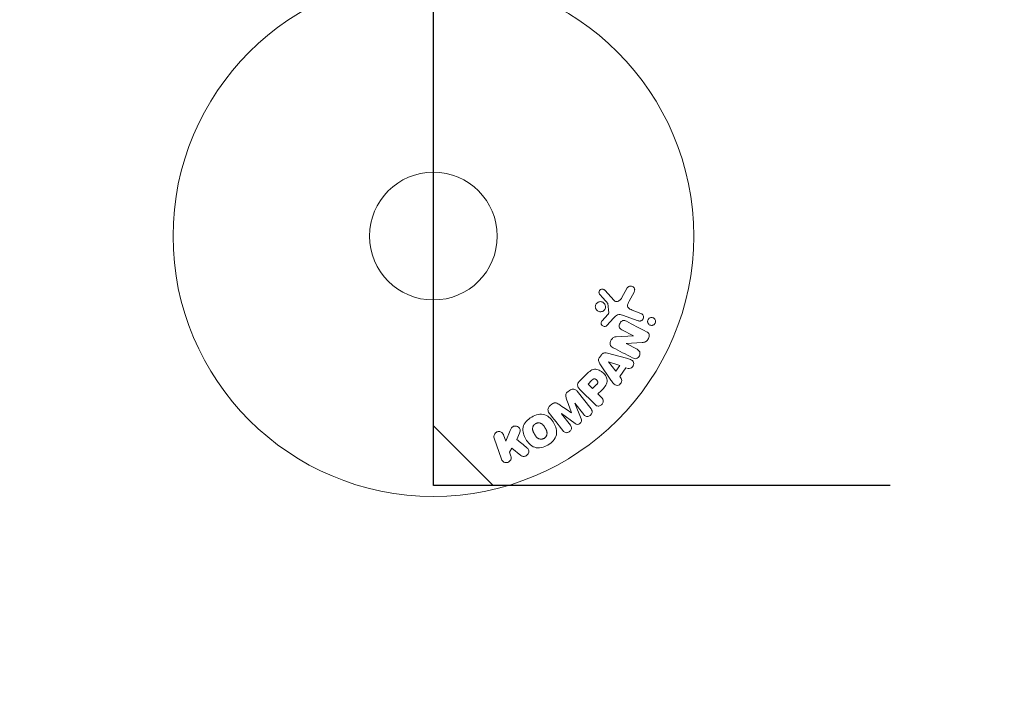
# Model space of a CAD drawing. Units: millimetres. Extents: x -4228 to 4228, y -5230 to 5228.
# Drawn here: x -3226 to -3025, y -3424 to -3288 of the extents above; entities that cross this region are included whole.
import ezdxf

# ---------------------------------------------------------------- set-up
doc = ezdxf.new("R2010")
doc.units = ezdxf.units.MM
doc.header["$LTSCALE"] = 20
doc.linetypes.add('HIDDEN', pattern=[9.525, 6.35, -3.175])
for name, color, linetype in [('2d', 230, 'Continuous'), ('ASTMF3101-SafetyZone', 97, 'HIDDEN'), ('ASTMF3101-TrainingEnvelope', 222, 'HIDDEN'), ('ASTMF3101-TrainingEnvelope_Hatch', 222, 'HIDDEN')]:
    doc.layers.add(name, color=color, linetype=linetype)

msp = doc.modelspace()

# ---------------------------------------------------------------- hatches: boundary and pattern name
at = {"layer": 'ASTMF3101-TrainingEnvelope_Hatch'}
h = msp.add_hatch(dxfattribs=at)
h.set_pattern_fill('ANSI31', color=256, scale=100, angle=90)
h.set_pattern_definition([(135, (-2731.52, -3331.85), (-224.506, -224.506), [])])
h.paths.add_polyline_path([(-2286.52, -1433.96), (-3141.52, -1433.96), (-3141.52, -3382.65), (-2286.52, -3382.65, 0.414214), (-1936.52, -3032.65), (-1936.52, -1783.96, 0.414214)])

# ---------------------------------------------------------------- linework, layer by layer
at = {"layer": '2d', "lineweight": 0}
for p, q in [((-3104.69, -3344.97), (-3106.64, -3342.84)), ((-3102.05, -3342.37), (-3103.22, -3344.48)), ((-3101.69, -3345.12), (-3100.67, -3343.27)), ((-3106.03, -3345.58), (-3105.84, -3347.44)), ((-3099.26, -3347.58), (-3101.04, -3346.93)), ((-3106.03, -3347.81), (-3107.16, -3349.07)), ((-3106.22, -3350.05), (-3104.86, -3348.57)), ((-3103.04, -3347.92), (-3099.81, -3349.09)), ((-3103.14, -3350.94), (-3100.79, -3352.16)), ((-3100.8, -3352.18), (-3104.32, -3352.35)), ((-3100.79, -3352.16), (-3100.8, -3352.18)), ((-3102.27, -3353.74), (-3102.26, -3353.73)), ((-3100.06, -3354.9), (-3102.27, -3353.74)), ((-3102.26, -3353.73), (-3099.04, -3353.51)), ((-3107.33, -3356.02), (-3107.71, -3356.55)), ((-3102.22, -3356.72), (-3106.08, -3355.68)), ((-3107.62, -3357.84), (-3105.38, -3361.15)), ((-3105.87, -3357.45), (-3105.88, -3357.46)), ((-3105.88, -3357.46), (-3104.41, -3359.38)), ((-3103.58, -3358.21), (-3105.87, -3357.45)), ((-3104.41, -3359.38), (-3103.58, -3358.21)), ((-3103.6, -3360.43), (-3102.32, -3358.64)), ((-3102.32, -3358.64), (-3101.86, -3358.79)), ((-3110.53, -3360.13), (-3111.82, -3361.42)), ((-3103.31, -3360.82), (-3103.6, -3360.43)), ((-3109.31, -3361.23), (-3110.03, -3361.96)), ((-3110.03, -3361.96), (-3109.1, -3362.88)), ((-3109.1, -3362.88), (-3108.31, -3362.09)), ((-3113.79, -3363.27), (-3114.13, -3363.53)), ((-3109.42, -3367.03), (-3112.23, -3363.44)), ((-3111.65, -3363.12), (-3108.69, -3366.08)), ((-3108.02, -3363.96), (-3107.3, -3363.25)), ((-3107.3, -3364.69), (-3108.02, -3363.96)), ((-3117.38, -3366.07), (-3117.72, -3366.34)), ((-3112.73, -3365.89), (-3112.71, -3365.88)), ((-3111.43, -3369.04), (-3112.73, -3365.89)), ((-3112.71, -3365.88), (-3110.91, -3368.19)), ((-3115.45, -3368.01), (-3115.43, -3368)), ((-3113.64, -3370.33), (-3115.45, -3368.01)), ((-3115.43, -3368), (-3112.69, -3370.02)), ((-3113.38, -3367.82), (-3113.4, -3367.83)), ((-3129.14, -3372.98), (-3127.66, -3377.29)), ((-3126.8, -3373.58), (-3127.23, -3372.33)), ((-3125.86, -3371.42), (-3126.8, -3373.58)), ((-3124.55, -3373.25), (-3124, -3371.97)), ((-3126.01, -3375.86), (-3125.56, -3375.03)), ((-3125.56, -3375.03), (-3123.69, -3376.52)), ((-3125.75, -3376.63), (-3126.01, -3375.86))]:
    msp.add_line(p, q, dxfattribs=at)
for radius in [53, 13]:
    msp.add_circle((-3141.52, -3331.85), radius, dxfattribs=at)
for points, knots in [([(-3107.62, -3343.76), (-3107.68, -3343.69), (-3107.73, -3343.62), (-3107.76, -3343.54), (-3107.79, -3343.48), (-3107.8, -3343.42), (-3107.81, -3343.35), (-3107.81, -3343.28), (-3107.81, -3343.21), (-3107.79, -3343.15), (-3107.78, -3343.08), (-3107.75, -3343.01), (-3107.72, -3342.95), (-3107.68, -3342.89), (-3107.63, -3342.83), (-3107.58, -3342.79), (-3107.53, -3342.74), (-3107.47, -3342.71), (-3107.41, -3342.69), (-3107.34, -3342.66), (-3107.28, -3342.64), (-3107.21, -3342.63), (-3107.12, -3342.62), (-3107.04, -3342.63), (-3106.96, -3342.65), (-3106.88, -3342.67), (-3106.8, -3342.71), (-3106.73, -3342.76), (-3106.7, -3342.78), (-3106.67, -3342.81), (-3106.64, -3342.84)], [0, 0, 0, 0, 0.121966, 0.121966, 0.121966, 0.214779, 0.214779, 0.214779, 0.307643, 0.307643, 0.307643, 0.401902, 0.401902, 0.401902, 0.50199, 0.50199, 0.50199, 0.594015, 0.594015, 0.594015, 0.695052, 0.695052, 0.695052, 0.816614, 0.816614, 0.816614, 0.940808, 0.940808, 0.940808, 1, 1, 1, 1]), ([(-3102.05, -3342.37), (-3102.01, -3342.31), (-3101.97, -3342.25), (-3101.92, -3342.21), (-3101.86, -3342.16), (-3101.81, -3342.13), (-3101.75, -3342.1), (-3101.66, -3342.05), (-3101.56, -3342.03), (-3101.46, -3342.02), (-3101.36, -3342.01), (-3101.25, -3342.02), (-3101.16, -3342.04), (-3101.05, -3342.07), (-3100.95, -3342.12), (-3100.86, -3342.18), (-3100.78, -3342.25), (-3100.71, -3342.32), (-3100.66, -3342.41), (-3100.61, -3342.5), (-3100.57, -3342.6), (-3100.55, -3342.7), (-3100.54, -3342.77), (-3100.54, -3342.85), (-3100.55, -3342.92), (-3100.56, -3343.01), (-3100.6, -3343.11), (-3100.64, -3343.19), (-3100.65, -3343.22), (-3100.66, -3343.24), (-3100.67, -3343.27)], [0, 0, 0, 0, 0.078905, 0.078905, 0.078905, 0.156895, 0.156895, 0.156895, 0.278767, 0.278767, 0.278767, 0.402824, 0.402824, 0.402824, 0.540222, 0.540222, 0.540222, 0.661123, 0.661123, 0.661123, 0.781936, 0.781936, 0.781936, 0.864404, 0.864404, 0.864404, 0.968184, 0.968184, 0.968184, 1, 1, 1, 1]), ([(-3104.69, -3344.97), (-3104.62, -3345.04), (-3104.55, -3345.1), (-3104.47, -3345.14), (-3104.4, -3345.17), (-3104.31, -3345.19), (-3104.23, -3345.19), (-3104.15, -3345.19), (-3104.08, -3345.18), (-3104.01, -3345.16), (-3103.9, -3345.12), (-3103.79, -3345.06), (-3103.69, -3344.99), (-3103.54, -3344.89), (-3103.41, -3344.76), (-3103.3, -3344.61), (-3103.27, -3344.57), (-3103.24, -3344.53), (-3103.22, -3344.48)], [0, 0, 0, 0, 0.155271, 0.155271, 0.155271, 0.300602, 0.300602, 0.300602, 0.425017, 0.425017, 0.425017, 0.625972, 0.625972, 0.625972, 0.919161, 0.919161, 0.919161, 1, 1, 1, 1]), ([(-3108.53, -3346.47), (-3108.55, -3346.4), (-3108.56, -3346.33), (-3108.56, -3346.26), (-3108.56, -3346.14), (-3108.55, -3346.02), (-3108.51, -3345.91), (-3108.48, -3345.81), (-3108.43, -3345.71), (-3108.37, -3345.62), (-3108.3, -3345.53), (-3108.23, -3345.46), (-3108.14, -3345.4), (-3108.06, -3345.33), (-3107.96, -3345.28), (-3107.86, -3345.25), (-3107.76, -3345.21), (-3107.64, -3345.19), (-3107.53, -3345.19), (-3107.42, -3345.19), (-3107.3, -3345.21), (-3107.19, -3345.25), (-3107.07, -3345.29), (-3106.96, -3345.35), (-3106.86, -3345.43), (-3106.76, -3345.51), (-3106.68, -3345.61), (-3106.62, -3345.73), (-3106.57, -3345.8), (-3106.54, -3345.89), (-3106.52, -3345.98)], [0.5, 0.5, 0.5, 0.5, 0.5325, 0.5325, 0.5325, 0.5843306, 0.5843306, 0.5843306, 0.6325858, 0.6325858, 0.6325858, 0.6798809, 0.6798809, 0.6798809, 0.7287596, 0.7287596, 0.7287596, 0.781079, 0.781079, 0.781079, 0.8376169, 0.8376169, 0.8376169, 0.8975665, 0.8975665, 0.8975665, 0.9583179, 0.9583179, 0.9583179, 1, 1, 1, 1]), ([(-3106.52, -3345.98), (-3106.49, -3346.08), (-3106.48, -3346.19), (-3106.49, -3346.3), (-3106.5, -3346.41), (-3106.53, -3346.53), (-3106.57, -3346.63), (-3106.61, -3346.73), (-3106.67, -3346.82), (-3106.74, -3346.9), (-3106.81, -3346.98), (-3106.89, -3347.05), (-3106.98, -3347.11), (-3107.07, -3347.16), (-3107.18, -3347.2), (-3107.28, -3347.23), (-3107.39, -3347.26), (-3107.51, -3347.27), (-3107.62, -3347.26), (-3107.74, -3347.24), (-3107.86, -3347.21), (-3107.96, -3347.16), (-3108.08, -3347.11), (-3108.18, -3347.03), (-3108.27, -3346.94), (-3108.36, -3346.85), (-3108.43, -3346.74), (-3108.48, -3346.62), (-3108.5, -3346.57), (-3108.52, -3346.52), (-3108.53, -3346.47)], [0, 0, 0, 0, 0.0492127, 0.0492127, 0.0492127, 0.0985629, 0.0985629, 0.0985629, 0.1461901, 0.1461901, 0.1461901, 0.1936729, 0.1936729, 0.1936729, 0.2434261, 0.2434261, 0.2434261, 0.2970519, 0.2970519, 0.2970519, 0.3548805, 0.3548805, 0.3548805, 0.415485, 0.415485, 0.415485, 0.4757831, 0.4757831, 0.4757831, 0.5, 0.5, 0.5, 0.5]), ([(-3106.03, -3345.58), (-3106.03, -3345.56), (-3106.04, -3345.54), (-3106.05, -3345.52), (-3106.05, -3345.5), (-3106.06, -3345.49), (-3106.08, -3345.48)], [0, 0, 0, 0, 0.529214, 0.529214, 0.529214, 1, 1, 1, 1]), ([(-3101.69, -3345.12), (-3101.79, -3345.3), (-3101.88, -3345.48), (-3102, -3345.89), (-3102.02, -3346.11), (-3101.85, -3346.47), (-3101.7, -3346.59), (-3101.38, -3346.79), (-3101.21, -3346.86), (-3101.04, -3346.93)], [0, 0, 0, 0, 0.25, 0.25, 0.5, 0.5, 0.75, 0.75, 1, 1, 1, 1]), ([(-3106.22, -3350.05), (-3106.26, -3350.1), (-3106.31, -3350.13), (-3106.37, -3350.16), (-3106.42, -3350.19), (-3106.47, -3350.21), (-3106.53, -3350.22), (-3106.61, -3350.23), (-3106.7, -3350.24), (-3106.78, -3350.22), (-3106.87, -3350.21), (-3106.95, -3350.18), (-3107.02, -3350.14), (-3107.1, -3350.1), (-3107.17, -3350.04), (-3107.23, -3349.97), (-3107.27, -3349.9), (-3107.31, -3349.83), (-3107.34, -3349.75), (-3107.36, -3349.67), (-3107.37, -3349.59), (-3107.37, -3349.5), (-3107.36, -3349.44), (-3107.35, -3349.38), (-3107.33, -3349.32), (-3107.3, -3349.25), (-3107.25, -3349.18), (-3107.21, -3349.12), (-3107.19, -3349.11), (-3107.18, -3349.09), (-3107.16, -3349.07)], [0, 0, 0, 0, 0.082221, 0.082221, 0.082221, 0.163511, 0.163511, 0.163511, 0.287426, 0.287426, 0.287426, 0.413061, 0.413061, 0.413061, 0.546586, 0.546586, 0.546586, 0.661904, 0.661904, 0.661904, 0.780544, 0.780544, 0.780544, 0.862621, 0.862621, 0.862621, 0.966358, 0.966358, 0.966358, 1, 1, 1, 1]), ([(-3106.03, -3347.81), (-3106, -3347.78), (-3105.98, -3347.75), (-3105.95, -3347.72), (-3105.92, -3347.68), (-3105.89, -3347.64), (-3105.87, -3347.6), (-3105.85, -3347.57), (-3105.84, -3347.54), (-3105.84, -3347.51), (-3105.83, -3347.49), (-3105.83, -3347.47), (-3105.84, -3347.44)], [0, 0, 0, 0, 0.271486, 0.271486, 0.271486, 0.613888, 0.613888, 0.613888, 0.826923, 0.826923, 0.826923, 1, 1, 1, 1]), ([(-3103.04, -3347.92), (-3103.35, -3347.8), (-3103.7, -3347.75), (-3104.35, -3348.02), (-3104.61, -3348.3), (-3104.86, -3348.57)], [0, 0, 0, 0, 0.5, 0.5, 1, 1, 1, 1]), ([(-3103.14, -3350.94), (-3103.28, -3350.87), (-3103.41, -3350.79), (-3103.51, -3350.68), (-3103.57, -3350.63), (-3103.61, -3350.57), (-3103.65, -3350.49), (-3103.68, -3350.42), (-3103.7, -3350.34), (-3103.7, -3350.26), (-3103.71, -3350.16), (-3103.7, -3350.05), (-3103.68, -3349.95), (-3103.65, -3349.81), (-3103.6, -3349.69), (-3103.53, -3349.57), (-3103.46, -3349.45), (-3103.38, -3349.34), (-3103.28, -3349.25), (-3103.21, -3349.19), (-3103.13, -3349.13), (-3103.05, -3349.09), (-3102.97, -3349.06), (-3102.9, -3349.04), (-3102.82, -3349.03), (-3102.73, -3349.02), (-3102.64, -3349.04), (-3102.55, -3349.06), (-3102.44, -3349.09), (-3102.34, -3349.14), (-3102.23, -3349.19)], [0, 0, 0, 0, 0.149047, 0.149047, 0.149047, 0.224258, 0.224258, 0.224258, 0.300011, 0.300011, 0.300011, 0.394683, 0.394683, 0.394683, 0.514913, 0.514913, 0.514913, 0.635701, 0.635701, 0.635701, 0.72283, 0.72283, 0.72283, 0.796261, 0.796261, 0.796261, 0.886016, 0.886016, 0.886016, 1, 1, 1, 1]), ([(-3099.26, -3347.58), (-3099.16, -3347.61), (-3099.07, -3347.66), (-3099, -3347.73), (-3098.92, -3347.8), (-3098.85, -3347.89), (-3098.81, -3347.98), (-3098.76, -3348.07), (-3098.74, -3348.17), (-3098.73, -3348.28), (-3098.72, -3348.37), (-3098.73, -3348.46), (-3098.76, -3348.55), (-3098.78, -3348.63), (-3098.81, -3348.71), (-3098.86, -3348.77), (-3098.9, -3348.84), (-3098.95, -3348.9), (-3099.01, -3348.95), (-3099.07, -3349), (-3099.14, -3349.04), (-3099.21, -3349.07), (-3099.29, -3349.11), (-3099.38, -3349.13), (-3099.46, -3349.14), (-3099.55, -3349.15), (-3099.64, -3349.14), (-3099.73, -3349.11), (-3099.76, -3349.11), (-3099.78, -3349.1), (-3099.81, -3349.09)], [0, 0, 0, 0, 0.128283, 0.128283, 0.128283, 0.257197, 0.257197, 0.257197, 0.376438, 0.376438, 0.376438, 0.47937, 0.47937, 0.47937, 0.570293, 0.570293, 0.570293, 0.657943, 0.657943, 0.657943, 0.74995, 0.74995, 0.74995, 0.851832, 0.851832, 0.851832, 0.966572, 0.966572, 0.966572, 1, 1, 1, 1]), ([(-3097.91, -3349.23), (-3097.91, -3349.17), (-3097.9, -3349.12), (-3097.89, -3349.06), (-3097.88, -3348.98), (-3097.85, -3348.9), (-3097.81, -3348.83), (-3097.77, -3348.76), (-3097.72, -3348.7), (-3097.67, -3348.64), (-3097.61, -3348.59), (-3097.55, -3348.54), (-3097.48, -3348.51), (-3097.41, -3348.47), (-3097.33, -3348.44), (-3097.25, -3348.42), (-3097.16, -3348.41), (-3097.07, -3348.41), (-3096.98, -3348.42), (-3096.88, -3348.43), (-3096.78, -3348.47), (-3096.7, -3348.52), (-3096.61, -3348.57), (-3096.52, -3348.64), (-3096.46, -3348.73), (-3096.39, -3348.81), (-3096.34, -3348.91), (-3096.32, -3349.01), (-3096.3, -3349.08), (-3096.29, -3349.15), (-3096.29, -3349.21)], [0.5, 0.5, 0.5, 0.5, 0.5308264, 0.5308264, 0.5308264, 0.5764939, 0.5764939, 0.5764939, 0.619222, 0.619222, 0.619222, 0.6634255, 0.6634255, 0.6634255, 0.7123401, 0.7123401, 0.7123401, 0.7680844, 0.7680844, 0.7680844, 0.8308981, 0.8308981, 0.8308981, 0.8977418, 0.8977418, 0.8977418, 0.9621491, 0.9621491, 0.9621491, 1, 1, 1, 1]), ([(-3096.29, -3349.21), (-3096.29, -3349.29), (-3096.3, -3349.37), (-3096.32, -3349.45), (-3096.34, -3349.52), (-3096.38, -3349.6), (-3096.42, -3349.66), (-3096.46, -3349.73), (-3096.52, -3349.79), (-3096.57, -3349.84), (-3096.63, -3349.89), (-3096.7, -3349.93), (-3096.77, -3349.96), (-3096.85, -3349.99), (-3096.93, -3350.02), (-3097.01, -3350.02), (-3097.11, -3350.03), (-3097.2, -3350.03), (-3097.29, -3350.01), (-3097.39, -3349.98), (-3097.48, -3349.94), (-3097.57, -3349.88), (-3097.65, -3349.82), (-3097.73, -3349.74), (-3097.79, -3349.65), (-3097.84, -3349.56), (-3097.88, -3349.46), (-3097.9, -3349.35), (-3097.9, -3349.31), (-3097.91, -3349.27), (-3097.91, -3349.23)], [0, 0, 0, 0, 0.0433665, 0.0433665, 0.0433665, 0.0868094, 0.0868094, 0.0868094, 0.1295054, 0.1295054, 0.1295054, 0.1746613, 0.1746613, 0.1746613, 0.2253036, 0.2253036, 0.2253036, 0.2831823, 0.2831823, 0.2831823, 0.3477345, 0.3477345, 0.3477345, 0.4147773, 0.4147773, 0.4147773, 0.4773892, 0.4773892, 0.4773892, 0.5, 0.5, 0.5, 0.5]), ([(-3104.95, -3354.57), (-3105.09, -3354.5), (-3105.22, -3354.42), (-3105.33, -3354.31), (-3105.39, -3354.25), (-3105.44, -3354.18), (-3105.48, -3354.11), (-3105.52, -3354.03), (-3105.54, -3353.95), (-3105.55, -3353.86), (-3105.56, -3353.75), (-3105.54, -3353.64), (-3105.52, -3353.53), (-3105.48, -3353.35), (-3105.41, -3353.17), (-3105.32, -3353), (-3105.26, -3352.88), (-3105.18, -3352.77), (-3105.09, -3352.67), (-3105.02, -3352.59), (-3104.94, -3352.53), (-3104.85, -3352.48), (-3104.77, -3352.43), (-3104.67, -3352.4), (-3104.58, -3352.38), (-3104.5, -3352.36), (-3104.41, -3352.35), (-3104.32, -3352.35)], [0, 0, 0, 0, 0.1575, 0.1575, 0.1575, 0.241033, 0.241033, 0.241033, 0.325709, 0.325709, 0.325709, 0.429473, 0.429473, 0.429473, 0.603377, 0.603377, 0.603377, 0.728155, 0.728155, 0.728155, 0.821685, 0.821685, 0.821685, 0.914881, 0.914881, 0.914881, 1, 1, 1, 1]), ([(-3098.11, -3351.34), (-3097.88, -3351.46), (-3097.66, -3351.61), (-3097.53, -3352.13), (-3097.62, -3352.43), (-3097.87, -3352.95), (-3098.04, -3353.2), (-3098.51, -3353.47), (-3098.78, -3353.5), (-3099.04, -3353.51)], [0, 0, 0, 0, 0.25, 0.25, 0.5, 0.5, 0.75, 0.75, 1, 1, 1, 1]), ([(-3100.06, -3354.9), (-3099.83, -3355.01), (-3099.62, -3355.17), (-3099.42, -3355.66), (-3099.45, -3355.98), (-3099.72, -3356.5), (-3099.96, -3356.72), (-3100.48, -3356.85), (-3100.74, -3356.76), (-3100.97, -3356.64)], [0, 0, 0, 0, 0.25, 0.25, 0.5, 0.5, 0.75, 0.75, 1, 1, 1, 1]), ([(-3107.62, -3357.84), (-3107.69, -3357.75), (-3107.75, -3357.65), (-3107.8, -3357.54), (-3107.85, -3357.44), (-3107.88, -3357.32), (-3107.9, -3357.2), (-3107.9, -3357.11), (-3107.9, -3357.01), (-3107.88, -3356.92), (-3107.86, -3356.82), (-3107.82, -3356.73), (-3107.77, -3356.64), (-3107.75, -3356.61), (-3107.73, -3356.58), (-3107.71, -3356.55)], [0, 0, 0, 0, 0.258514, 0.258514, 0.258514, 0.521139, 0.521139, 0.521139, 0.723781, 0.723781, 0.723781, 0.926502, 0.926502, 0.926502, 1, 1, 1, 1]), ([(-3107.33, -3356.02), (-3107.27, -3355.93), (-3107.2, -3355.86), (-3107.12, -3355.79), (-3107.04, -3355.73), (-3106.94, -3355.68), (-3106.85, -3355.65), (-3106.76, -3355.62), (-3106.67, -3355.61), (-3106.58, -3355.6), (-3106.41, -3355.6), (-3106.24, -3355.63), (-3106.08, -3355.68)], [0, 0, 0, 0, 0.210571, 0.210571, 0.210571, 0.422328, 0.422328, 0.422328, 0.621156, 0.621156, 0.621156, 1, 1, 1, 1]), ([(-3102.22, -3356.72), (-3101.94, -3356.8), (-3101.65, -3356.88), (-3101.11, -3357.09), (-3100.86, -3357.27), (-3100.66, -3357.86), (-3100.79, -3358.22), (-3101.24, -3358.73), (-3101.58, -3358.88), (-3101.86, -3358.79)], [0, 0, 0, 0, 0.25, 0.25, 0.5, 0.5, 0.75, 0.75, 1, 1, 1, 1]), ([(-3110.53, -3360.13), (-3110.27, -3359.87), (-3110, -3359.61), (-3109.41, -3359.17), (-3109.08, -3359), (-3108.39, -3358.91), (-3108.05, -3359), (-3107.46, -3359.27), (-3107.19, -3359.47), (-3106.72, -3359.91), (-3106.53, -3360.18), (-3106.23, -3360.76), (-3106.13, -3361.09), (-3106.17, -3361.79), (-3106.34, -3362.13), (-3106.78, -3362.72), (-3107.04, -3362.99), (-3107.3, -3363.25)], [0, 0, 0, 0, 0.125, 0.125, 0.25, 0.25, 0.375, 0.375, 0.5, 0.5, 0.625, 0.625, 0.75, 0.75, 0.875, 0.875, 1, 1, 1, 1]), ([(-3109.31, -3361.23), (-3109.28, -3361.21), (-3109.25, -3361.18), (-3109.22, -3361.15), (-3109.21, -3361.14), (-3109.2, -3361.13), (-3109.2, -3361.13), (-3109.2, -3361.13), (-3109.17, -3361.11), (-3109.15, -3361.08), (-3109.11, -3361.05), (-3109.1, -3361.04), (-3109.09, -3361.03), (-3109.09, -3361.03), (-3109.06, -3361.01), (-3109.02, -3360.98), (-3108.99, -3360.96), (-3108.97, -3360.95), (-3108.96, -3360.95), (-3108.91, -3360.92), (-3108.86, -3360.9), (-3108.79, -3360.89), (-3108.76, -3360.89), (-3108.72, -3360.9), (-3108.7, -3360.9), (-3108.68, -3360.9), (-3108.65, -3360.91), (-3108.62, -3360.92), (-3108.59, -3360.93), (-3108.57, -3360.94), (-3108.55, -3360.95), (-3108.52, -3360.96), (-3108.51, -3360.97), (-3108.47, -3361), (-3108.45, -3361.01), (-3108.39, -3361.05), (-3108.36, -3361.08), (-3108.31, -3361.13), (-3108.29, -3361.14), (-3108.26, -3361.17), (-3108.25, -3361.19), (-3108.22, -3361.23), (-3108.19, -3361.25), (-3108.17, -3361.28), (-3108.16, -3361.3), (-3108.16, -3361.31), (-3108.14, -3361.34), (-3108.12, -3361.37), (-3108.1, -3361.4), (-3108.1, -3361.42), (-3108.09, -3361.42), (-3108.08, -3361.46), (-3108.07, -3361.49), (-3108.06, -3361.53), (-3108.05, -3361.55), (-3108.05, -3361.56), (-3108.05, -3361.59), (-3108.05, -3361.62), (-3108.05, -3361.67), (-3108.06, -3361.69), (-3108.07, -3361.74), (-3108.08, -3361.77), (-3108.09, -3361.81), (-3108.11, -3361.83), (-3108.11, -3361.84), (-3108.13, -3361.87), (-3108.15, -3361.91), (-3108.17, -3361.94), (-3108.19, -3361.96), (-3108.2, -3361.97), (-3108.24, -3362.01), (-3108.27, -3362.05), (-3108.31, -3362.09)], [0, 0, 0, 0, 0.03125, 0.046875, 0.054688, 0.058594, 0.058594, 0.0625, 0.0625, 0.09375, 0.109375, 0.117188, 0.117188, 0.125, 0.125, 0.15625, 0.171875, 0.171875, 0.1875, 0.1875, 0.25, 0.25, 0.28125, 0.296875, 0.296875, 0.3125, 0.3125, 0.34375, 0.359375, 0.359375, 0.375, 0.375, 0.40625, 0.40625, 0.4375, 0.4375, 0.5, 0.5, 0.53125, 0.53125, 0.5625, 0.5625, 0.59375, 0.609375, 0.609375, 0.625, 0.625, 0.65625, 0.671875, 0.671875, 0.6875, 0.6875, 0.71875, 0.734375, 0.734375, 0.75, 0.75, 0.78125, 0.78125, 0.8125, 0.8125, 0.84375, 0.859375, 0.859375, 0.875, 0.875, 0.90625, 0.921875, 0.921875, 0.9375, 0.9375, 1, 1, 1, 1]), ([(-3103.31, -3360.82), (-3103.13, -3361.06), (-3103.16, -3361.43), (-3103.41, -3361.87), (-3103.52, -3362.01), (-3103.79, -3362.2), (-3103.95, -3362.26), (-3104.41, -3362.26), (-3104.67, -3362.08), (-3105.05, -3361.64), (-3105.21, -3361.39), (-3105.38, -3361.15)], [0, 0, 0, 0, 0.25, 0.25, 0.375, 0.375, 0.5, 0.5, 0.75, 0.75, 1, 1, 1, 1]), ([(-3113.79, -3363.27), (-3113.69, -3363.19), (-3113.57, -3363.12), (-3113.45, -3363.07), (-3113.33, -3363.02), (-3113.19, -3363), (-3113.07, -3363), (-3112.95, -3363), (-3112.84, -3363.01), (-3112.74, -3363.05), (-3112.64, -3363.09), (-3112.54, -3363.14), (-3112.46, -3363.21), (-3112.37, -3363.27), (-3112.29, -3363.35), (-3112.23, -3363.44)], [0, 0, 0, 0, 0.211935, 0.211935, 0.211935, 0.42554, 0.42554, 0.42554, 0.616183, 0.616183, 0.616183, 0.804578, 0.804578, 0.804578, 1, 1, 1, 1]), ([(-3111.65, -3363.12), (-3111.79, -3362.98), (-3111.92, -3362.83), (-3112.02, -3362.67), (-3112.08, -3362.57), (-3112.12, -3362.47), (-3112.15, -3362.35), (-3112.17, -3362.27), (-3112.18, -3362.17), (-3112.17, -3362.08), (-3112.16, -3361.99), (-3112.14, -3361.89), (-3112.1, -3361.8), (-3112.05, -3361.7), (-3111.98, -3361.59), (-3111.9, -3361.5), (-3111.87, -3361.48), (-3111.85, -3361.45), (-3111.82, -3361.42)], [0, 0, 0, 0, 0.31317, 0.31317, 0.31317, 0.49167, 0.49167, 0.49167, 0.632378, 0.632378, 0.632378, 0.773792, 0.773792, 0.773792, 0.946691, 0.946691, 0.946691, 1, 1, 1, 1]), ([(-3114.46, -3364.86), (-3114.5, -3364.74), (-3114.54, -3364.62), (-3114.57, -3364.5), (-3114.59, -3364.41), (-3114.6, -3364.32), (-3114.59, -3364.22), (-3114.59, -3364.15), (-3114.57, -3364.08), (-3114.54, -3364.01), (-3114.5, -3363.92), (-3114.45, -3363.84), (-3114.39, -3363.77), (-3114.31, -3363.68), (-3114.22, -3363.6), (-3114.13, -3363.53)], [0, 0, 0, 0, 0.262214, 0.262214, 0.262214, 0.45352, 0.45352, 0.45352, 0.59911, 0.59911, 0.59911, 0.778355, 0.778355, 0.778355, 1, 1, 1, 1]), ([(-3107.3, -3364.69), (-3107.19, -3364.8), (-3107.09, -3364.92), (-3107.02, -3365.05), (-3106.97, -3365.14), (-3106.94, -3365.24), (-3106.93, -3365.34), (-3106.92, -3365.44), (-3106.93, -3365.55), (-3106.96, -3365.65), (-3106.98, -3365.75), (-3107.03, -3365.86), (-3107.08, -3365.95), (-3107.14, -3366.04), (-3107.22, -3366.13), (-3107.3, -3366.2), (-3107.38, -3366.27), (-3107.46, -3366.32), (-3107.55, -3366.36), (-3107.64, -3366.4), (-3107.74, -3366.43), (-3107.84, -3366.44), (-3107.94, -3366.45), (-3108.05, -3366.45), (-3108.15, -3366.42), (-3108.24, -3366.4), (-3108.33, -3366.36), (-3108.41, -3366.31), (-3108.51, -3366.25), (-3108.6, -3366.17), (-3108.69, -3366.08)], [0, 0, 0, 0, 0.150582, 0.150582, 0.150582, 0.244297, 0.244297, 0.244297, 0.338108, 0.338108, 0.338108, 0.43157, 0.43157, 0.43157, 0.526276, 0.526276, 0.526276, 0.608642, 0.608642, 0.608642, 0.696468, 0.696468, 0.696468, 0.792269, 0.792269, 0.792269, 0.881826, 0.881826, 0.881826, 1, 1, 1, 1]), ([(-3117.93, -3367.9), (-3118.02, -3367.78), (-3118.1, -3367.64), (-3118.15, -3367.5), (-3118.18, -3367.39), (-3118.19, -3367.28), (-3118.19, -3367.16), (-3118.18, -3367.05), (-3118.15, -3366.93), (-3118.11, -3366.82), (-3118.06, -3366.72), (-3118, -3366.62), (-3117.92, -3366.53), (-3117.86, -3366.46), (-3117.79, -3366.39), (-3117.72, -3366.34)], [0, 0, 0, 0, 0.270608, 0.270608, 0.270608, 0.467141, 0.467141, 0.467141, 0.66447, 0.66447, 0.66447, 0.851846, 0.851846, 0.851846, 1, 1, 1, 1]), ([(-3117.38, -3366.07), (-3117.27, -3365.99), (-3117.15, -3365.91), (-3117.03, -3365.85), (-3116.95, -3365.82), (-3116.87, -3365.8), (-3116.79, -3365.79), (-3116.71, -3365.78), (-3116.63, -3365.78), (-3116.55, -3365.8), (-3116.42, -3365.83), (-3116.29, -3365.9), (-3116.18, -3365.97), (-3116.12, -3366), (-3116.07, -3366.04), (-3116.01, -3366.08)], [0, 0, 0, 0, 0.262144, 0.262144, 0.262144, 0.418954, 0.418954, 0.418954, 0.577827, 0.577827, 0.577827, 0.864518, 0.864518, 0.864518, 1, 1, 1, 1]), ([(-3109.42, -3367.03), (-3109.34, -3367.14), (-3109.26, -3367.26), (-3109.22, -3367.39), (-3109.19, -3367.47), (-3109.18, -3367.55), (-3109.19, -3367.64), (-3109.2, -3367.72), (-3109.22, -3367.81), (-3109.25, -3367.89), (-3109.29, -3367.97), (-3109.33, -3368.06), (-3109.39, -3368.13), (-3109.46, -3368.22), (-3109.54, -3368.3), (-3109.62, -3368.36), (-3109.71, -3368.43), (-3109.81, -3368.48), (-3109.91, -3368.51), (-3110.01, -3368.55), (-3110.12, -3368.57), (-3110.22, -3368.57), (-3110.32, -3368.57), (-3110.43, -3368.55), (-3110.52, -3368.52), (-3110.59, -3368.48), (-3110.67, -3368.44), (-3110.73, -3368.38), (-3110.79, -3368.33), (-3110.85, -3368.26), (-3110.91, -3368.19)], [0, 0, 0, 0, 0.149412, 0.149412, 0.149412, 0.234669, 0.234669, 0.234669, 0.319552, 0.319552, 0.319552, 0.409122, 0.409122, 0.409122, 0.510496, 0.510496, 0.510496, 0.610839, 0.610839, 0.610839, 0.713767, 0.713767, 0.713767, 0.817551, 0.817551, 0.817551, 0.907085, 0.907085, 0.907085, 1, 1, 1, 1]), ([(-3118.23, -3374.39), (-3118.63, -3374.62), (-3119.08, -3374.81), (-3120, -3375), (-3120.48, -3374.99), (-3121.31, -3374.71), (-3121.66, -3374.46), (-3122.26, -3373.87), (-3122.5, -3373.53), (-3122.91, -3372.82), (-3123.08, -3372.44), (-3123.29, -3371.62), (-3123.33, -3371.19), (-3123.15, -3370.33), (-3122.92, -3369.92), (-3122.3, -3369.22), (-3121.92, -3368.93), (-3121.5, -3368.69)], [0.5, 0.5, 0.5, 0.5, 0.5625, 0.5625, 0.625, 0.625, 0.6875, 0.6875, 0.75, 0.75, 0.8125, 0.8125, 0.875, 0.875, 0.9375, 0.9375, 1, 1, 1, 1]), ([(-3121.5, -3368.69), (-3121.09, -3368.46), (-3120.64, -3368.27), (-3119.72, -3368.08), (-3119.25, -3368.08), (-3118.41, -3368.37), (-3118.05, -3368.62), (-3117.45, -3369.22), (-3117.21, -3369.55), (-3116.8, -3370.27), (-3116.63, -3370.66), (-3116.43, -3371.47), (-3116.39, -3371.9), (-3116.67, -3373.19), (-3117.41, -3373.91), (-3118.23, -3374.39)], [0, 0, 0, 0, 0.0625, 0.0625, 0.125, 0.125, 0.1875, 0.1875, 0.25, 0.25, 0.3125, 0.3125, 0.375, 0.375, 0.5, 0.5, 0.5, 0.5]), ([(-3111.43, -3369.04), (-3111.37, -3369.19), (-3111.32, -3369.36), (-3111.41, -3369.71), (-3111.55, -3369.87), (-3111.85, -3370.11), (-3112.03, -3370.21), (-3112.4, -3370.21), (-3112.56, -3370.12), (-3112.69, -3370.02)], [0, 0, 0, 0, 0.25, 0.25, 0.5, 0.5, 0.75, 0.75, 1, 1, 1, 1]), ([(-3125.86, -3371.42), (-3125.78, -3371.25), (-3125.71, -3371.07), (-3125.61, -3370.91), (-3125.56, -3370.84), (-3125.51, -3370.78), (-3125.45, -3370.72), (-3125.4, -3370.67), (-3125.35, -3370.63), (-3125.29, -3370.59), (-3125.22, -3370.56), (-3125.15, -3370.54), (-3125.09, -3370.53), (-3124.99, -3370.51), (-3124.89, -3370.51), (-3124.8, -3370.52), (-3124.66, -3370.54), (-3124.53, -3370.58), (-3124.41, -3370.64), (-3124.28, -3370.69), (-3124.16, -3370.77), (-3124.07, -3370.87), (-3124, -3370.93), (-3123.94, -3371.01), (-3123.9, -3371.09), (-3123.86, -3371.16), (-3123.84, -3371.23), (-3123.83, -3371.31), (-3123.82, -3371.4), (-3123.84, -3371.5), (-3123.86, -3371.59), (-3123.89, -3371.72), (-3123.94, -3371.85), (-3124, -3371.97)], [0, 0, 0, 0, 0.15747, 0.15747, 0.15747, 0.224864, 0.224864, 0.224864, 0.280831, 0.280831, 0.280831, 0.337178, 0.337178, 0.337178, 0.4143, 0.4143, 0.4143, 0.530418, 0.530418, 0.530418, 0.649048, 0.649048, 0.649048, 0.732954, 0.732954, 0.732954, 0.801253, 0.801253, 0.801253, 0.885427, 0.885427, 0.885427, 1, 1, 1, 1]), ([(-3119, -3373.04), (-3119.05, -3373.07), (-3119.12, -3373.1), (-3119.2, -3373.13), (-3119.25, -3373.15), (-3119.28, -3373.15), (-3119.36, -3373.17), (-3119.41, -3373.18), (-3119.52, -3373.19), (-3119.57, -3373.2), (-3119.73, -3373.19), (-3119.83, -3373.18), (-3119.98, -3373.14), (-3120.03, -3373.12), (-3120.13, -3373.08), (-3120.17, -3373.06), (-3120.25, -3373.02), (-3120.31, -3372.98), (-3120.38, -3372.92), (-3120.41, -3372.9), (-3120.43, -3372.88), (-3120.44, -3372.87), (-3120.48, -3372.83), (-3120.53, -3372.78), (-3120.58, -3372.72), (-3120.61, -3372.69), (-3120.62, -3372.67), (-3120.63, -3372.66), (-3120.66, -3372.61), (-3120.7, -3372.56), (-3120.75, -3372.49), (-3120.77, -3372.45), (-3120.78, -3372.43), (-3120.79, -3372.42), (-3120.81, -3372.39), (-3120.83, -3372.36), (-3120.85, -3372.32), (-3120.86, -3372.31), (-3120.87, -3372.3), (-3120.87, -3372.29), (-3120.88, -3372.27), (-3120.91, -3372.22), (-3120.96, -3372.13), (-3120.99, -3372.09), (-3121, -3372.06), (-3121.01, -3372.05), (-3121.01, -3372.04), (-3121.01, -3372.04), (-3121.03, -3372.01), (-3121.05, -3371.98), (-3121.07, -3371.94), (-3121.08, -3371.93), (-3121.08, -3371.92), (-3121.08, -3371.92), (-3121.11, -3371.86), (-3121.15, -3371.79), (-3121.18, -3371.72), (-3121.2, -3371.69), (-3121.2, -3371.67), (-3121.21, -3371.66), (-3121.23, -3371.6), (-3121.26, -3371.53), (-3121.28, -3371.45), (-3121.29, -3371.42), (-3121.3, -3371.4), (-3121.3, -3371.39), (-3121.32, -3371.32), (-3121.32, -3371.27), (-3121.33, -3371.18), (-3121.34, -3371.13), (-3121.33, -3370.98), (-3121.32, -3370.89), (-3121.28, -3370.74), (-3121.26, -3370.69), (-3121.22, -3370.59), (-3121.2, -3370.55), (-3121.15, -3370.45), (-3121.1, -3370.38), (-3121.06, -3370.32), (-3121.02, -3370.28), (-3121, -3370.26), (-3120.91, -3370.16), (-3120.82, -3370.09), (-3120.73, -3370.04)], [0.5005005, 0.5005005, 0.5005005, 0.5005005, 0.5161098, 0.5239145, 0.5239145, 0.5317192, 0.5317192, 0.5473285, 0.5473285, 0.5629379, 0.5629379, 0.5941566, 0.5941566, 0.609766, 0.609766, 0.6253754, 0.6253754, 0.6409847, 0.6487894, 0.6526917, 0.6526917, 0.6565941, 0.6565941, 0.6722034, 0.6800081, 0.6839105, 0.6839105, 0.6878128, 0.6878128, 0.7034222, 0.7112268, 0.7151292, 0.7151292, 0.7190315, 0.7190315, 0.7268362, 0.7307385, 0.7326897, 0.7326897, 0.7346409, 0.7346409, 0.7502502, 0.7502502, 0.7580549, 0.7619573, 0.7639084, 0.7639084, 0.7658596, 0.7658596, 0.7736643, 0.7775666, 0.7795178, 0.7795178, 0.781469, 0.781469, 0.7970783, 0.804883, 0.8087853, 0.8087853, 0.8126877, 0.8126877, 0.828297, 0.8361017, 0.8400041, 0.8400041, 0.8439064, 0.8439064, 0.8595158, 0.8595158, 0.8751251, 0.8751251, 0.9063438, 0.9063438, 0.9219532, 0.9219532, 0.9375626, 0.9375626, 0.9531719, 0.9609766, 0.9609766, 0.9687813, 0.9687813, 1, 1, 1, 1]), ([(-3120.73, -3370.04), (-3120.68, -3370.01), (-3120.63, -3369.99), (-3120.53, -3369.95), (-3120.47, -3369.93), (-3120.37, -3369.9), (-3120.32, -3369.89), (-3120.21, -3369.88), (-3120.15, -3369.88), (-3119.99, -3369.88), (-3119.89, -3369.9), (-3119.74, -3369.94), (-3119.66, -3369.96), (-3119.59, -3369.99), (-3119.55, -3370.01), (-3119.53, -3370.03), (-3119.46, -3370.06), (-3119.4, -3370.1), (-3119.34, -3370.16), (-3119.31, -3370.18), (-3119.29, -3370.2), (-3119.28, -3370.21), (-3119.24, -3370.25), (-3119.19, -3370.3), (-3119.13, -3370.36), (-3119.11, -3370.39), (-3119.09, -3370.41), (-3119.08, -3370.43), (-3119.05, -3370.47), (-3119.01, -3370.52), (-3118.97, -3370.6), (-3118.94, -3370.63), (-3118.93, -3370.65), (-3118.92, -3370.66), (-3118.92, -3370.67), (-3118.91, -3370.69), (-3118.89, -3370.72), (-3118.87, -3370.76), (-3118.86, -3370.78), (-3118.85, -3370.79), (-3118.84, -3370.8), (-3118.84, -3370.81), (-3118.82, -3370.83), (-3118.8, -3370.87), (-3118.79, -3370.89), (-3118.78, -3370.91), (-3118.75, -3370.95), (-3118.73, -3370.99), (-3118.71, -3371.02), (-3118.71, -3371.04), (-3118.7, -3371.04), (-3118.7, -3371.04), (-3118.68, -3371.07), (-3118.67, -3371.11), (-3118.65, -3371.14), (-3118.64, -3371.16), (-3118.63, -3371.16), (-3118.6, -3371.22), (-3118.57, -3371.29), (-3118.53, -3371.37), (-3118.52, -3371.4), (-3118.51, -3371.42), (-3118.51, -3371.42), (-3118.48, -3371.48), (-3118.46, -3371.55), (-3118.43, -3371.63), (-3118.43, -3371.67), (-3118.42, -3371.69), (-3118.42, -3371.7), (-3118.4, -3371.76), (-3118.4, -3371.81), (-3118.39, -3371.91), (-3118.38, -3371.95), (-3118.39, -3372.1), (-3118.4, -3372.2), (-3118.44, -3372.35), (-3118.46, -3372.4), (-3118.5, -3372.49), (-3118.52, -3372.54), (-3118.57, -3372.63), (-3118.62, -3372.7), (-3118.67, -3372.76), (-3118.7, -3372.8), (-3118.72, -3372.82), (-3118.82, -3372.92), (-3118.9, -3372.99), (-3119, -3373.04)], [0, 0, 0, 0, 0.0156406, 0.0156406, 0.0312813, 0.0312813, 0.0469219, 0.0469219, 0.0625626, 0.0625626, 0.0938438, 0.0938438, 0.1094845, 0.1173048, 0.1173048, 0.1251251, 0.1251251, 0.1407658, 0.1485861, 0.1524962, 0.1524962, 0.1564064, 0.1564064, 0.172047, 0.1798674, 0.1837775, 0.1837775, 0.1876877, 0.1876877, 0.2033283, 0.2111486, 0.2150588, 0.2170139, 0.2170139, 0.218969, 0.218969, 0.2267893, 0.2306994, 0.2326545, 0.2326545, 0.2346096, 0.2346096, 0.2424299, 0.2463401, 0.2463401, 0.2502502, 0.2502502, 0.2580706, 0.2619807, 0.2639358, 0.2639358, 0.2658909, 0.2658909, 0.2737112, 0.2776214, 0.2776214, 0.2815315, 0.2815315, 0.2971722, 0.3049925, 0.3089026, 0.3089026, 0.3128128, 0.3128128, 0.3284534, 0.3362738, 0.3401839, 0.3401839, 0.3440941, 0.3440941, 0.3597347, 0.3597347, 0.3753754, 0.3753754, 0.4066566, 0.4066566, 0.4222973, 0.4222973, 0.4379379, 0.4379379, 0.4535785, 0.4613989, 0.4613989, 0.4692192, 0.4692192, 0.5005005, 0.5005005, 0.5005005, 0.5005005]), ([(-3113.64, -3370.33), (-3113.55, -3370.44), (-3113.48, -3370.56), (-3113.44, -3370.69), (-3113.41, -3370.77), (-3113.41, -3370.86), (-3113.41, -3370.95), (-3113.42, -3371.04), (-3113.45, -3371.13), (-3113.49, -3371.21), (-3113.52, -3371.3), (-3113.58, -3371.39), (-3113.64, -3371.47), (-3113.72, -3371.56), (-3113.8, -3371.63), (-3113.9, -3371.69), (-3113.99, -3371.75), (-3114.09, -3371.8), (-3114.19, -3371.83), (-3114.29, -3371.86), (-3114.4, -3371.87), (-3114.5, -3371.87), (-3114.6, -3371.86), (-3114.7, -3371.84), (-3114.78, -3371.8), (-3114.87, -3371.75), (-3114.95, -3371.69), (-3115.02, -3371.61), (-3115.05, -3371.57), (-3115.09, -3371.53), (-3115.12, -3371.49)], [0, 0, 0, 0, 0.149557, 0.149557, 0.149557, 0.240892, 0.240892, 0.240892, 0.331834, 0.331834, 0.331834, 0.428634, 0.428634, 0.428634, 0.53396, 0.53396, 0.53396, 0.633918, 0.633918, 0.633918, 0.73669, 0.73669, 0.73669, 0.833499, 0.833499, 0.833499, 0.94118, 0.94118, 0.94118, 1, 1, 1, 1]), ([(-3129.14, -3372.98), (-3129.18, -3372.87), (-3129.2, -3372.74), (-3129.2, -3372.61), (-3129.19, -3372.49), (-3129.16, -3372.36), (-3129.11, -3372.24), (-3129.06, -3372.12), (-3128.98, -3372.02), (-3128.89, -3371.93), (-3128.81, -3371.85), (-3128.71, -3371.78), (-3128.61, -3371.73), (-3128.51, -3371.69), (-3128.41, -3371.66), (-3128.3, -3371.65), (-3128.2, -3371.64), (-3128.1, -3371.64), (-3128.01, -3371.66), (-3127.91, -3371.68), (-3127.81, -3371.71), (-3127.72, -3371.76), (-3127.62, -3371.81), (-3127.54, -3371.87), (-3127.46, -3371.95), (-3127.38, -3372.03), (-3127.32, -3372.12), (-3127.27, -3372.23), (-3127.25, -3372.26), (-3127.24, -3372.29), (-3127.23, -3372.33)], [0, 0, 0, 0, 0.125499, 0.125499, 0.125499, 0.251629, 0.251629, 0.251629, 0.369238, 0.369238, 0.369238, 0.472705, 0.472705, 0.472705, 0.56563, 0.56563, 0.56563, 0.655478, 0.655478, 0.655478, 0.749078, 0.749078, 0.749078, 0.851455, 0.851455, 0.851455, 0.96528, 0.96528, 0.96528, 1, 1, 1, 1]), ([(-3122.47, -3374.95), (-3122.37, -3375.04), (-3122.27, -3375.13), (-3122.2, -3375.24), (-3122.14, -3375.33), (-3122.1, -3375.43), (-3122.09, -3375.54), (-3122.07, -3375.64), (-3122.07, -3375.75), (-3122.09, -3375.85), (-3122.11, -3375.97), (-3122.16, -3376.09), (-3122.22, -3376.2), (-3122.28, -3376.3), (-3122.37, -3376.4), (-3122.47, -3376.47), (-3122.55, -3376.54), (-3122.65, -3376.59), (-3122.74, -3376.63), (-3122.85, -3376.67), (-3122.96, -3376.7), (-3123.07, -3376.7), (-3123.17, -3376.71), (-3123.28, -3376.7), (-3123.38, -3376.68), (-3123.47, -3376.65), (-3123.55, -3376.61), (-3123.63, -3376.56), (-3123.65, -3376.55), (-3123.67, -3376.53), (-3123.69, -3376.52)], [0, 0, 0, 0, 0.137001, 0.137001, 0.137001, 0.246393, 0.246393, 0.246393, 0.354986, 0.354986, 0.354986, 0.477177, 0.477177, 0.477177, 0.591071, 0.591071, 0.591071, 0.686744, 0.686744, 0.686744, 0.786579, 0.786579, 0.786579, 0.884953, 0.884953, 0.884953, 0.973899, 0.973899, 0.973899, 1, 1, 1, 1]), ([(-3125.75, -3376.63), (-3125.66, -3376.87), (-3125.67, -3377.13), (-3125.88, -3377.61), (-3126.1, -3377.82), (-3126.64, -3378.01), (-3126.94, -3377.98), (-3127.41, -3377.73), (-3127.58, -3377.53), (-3127.66, -3377.29)], [0, 0, 0, 0, 0.25, 0.25, 0.5, 0.5, 0.75, 0.75, 1, 1, 1, 1])]:
    msp.add_open_spline(points, degree=3, knots=knots, dxfattribs=at)
for points in [[(-3107.62, -3343.76), (-3107.12, -3344.32), (-3106.6, -3344.89), (-3106.08, -3345.48)], [(-3098.11, -3351.34), (-3099.54, -3350.6), (-3100.91, -3349.88), (-3102.23, -3349.19)], [(-3104.95, -3354.57), (-3103.68, -3355.23), (-3102.34, -3355.93), (-3100.97, -3356.64)], [(-3114.46, -3364.86), (-3114.11, -3365.82), (-3113.75, -3366.81), (-3113.38, -3367.82)], [(-3113.4, -3367.83), (-3114.29, -3367.23), (-3115.16, -3366.65), (-3116.01, -3366.08)], [(-3117.93, -3367.9), (-3117.03, -3369.05), (-3116.09, -3370.25), (-3115.12, -3371.49)], [(-3122.47, -3374.95), (-3123.18, -3374.37), (-3123.87, -3373.8), (-3124.55, -3373.25)]]:
    msp.add_open_spline(points, degree=3, dxfattribs=at)
at = {"layer": 'ASTMF3101-SafetyZone', "flags": 128}
msp.add_lwpolyline([(4212.04, 3062.69), (4196.91, 3062.69), (4181.09, 3062.69, -0.311464), (3365.41, 1046.61, -0.025853), (3444.97, 923.92), (3694.97, 490.91), (3944.97, 57.9, -0.408045), (3452.75, -1859.82, -0.04316), (3466.34, -2016.91), (3466.34, -4180.91, -0.414214), (2551.34, -5095.91), (2001.34, -5095.91, -0.296521), (1165.03, -4552.13, -0.043839), (917.89, -4568.05, -0.281679), (-163.97, -5230.05), (-636.51, -5230.05, -0.366737), (-1835.05, -4214.34, -0.091488), (-2286.52, -4297.65), (-3141.52, -4297.65, -0.414214), (-4056.52, -3382.65), (-4056.52, -1433.96, -0.379019), (-3252.54, -525.72, -0.044729), (-3419.03, -386.62), (-3854.77, 49.12, -0.414214), (-3854.78, 1767.39), (-3494.2, 2127.96), (-3854.77, 2488.54, -0.414214), (-3854.77, 4206.81), (-3420.27, 4641.31, -0.414214), (-1702, 4641.31), (-1614.21, 4553.52), (-1530.57, 4469.95, -0.249106), (-565.29, 4982.68), (65.75, 4982.68, -0.206201), (912.28, 4618.07, -0.730068)], format="xyb", close=True, dxfattribs=at)
at = {"layer": 'ASTMF3101-TrainingEnvelope'}
msp.add_lwpolyline([(-3141.52, -3382.65), (-3141.52, -1433.96), (-2286.52, -1433.96, -0.414214), (-1936.52, -1783.96), (-1936.52, -3032.65, -0.414214), (-2286.52, -3382.65)], format="xyb", close=True, dxfattribs=at)

doc.saveas('drawing.dxf')
